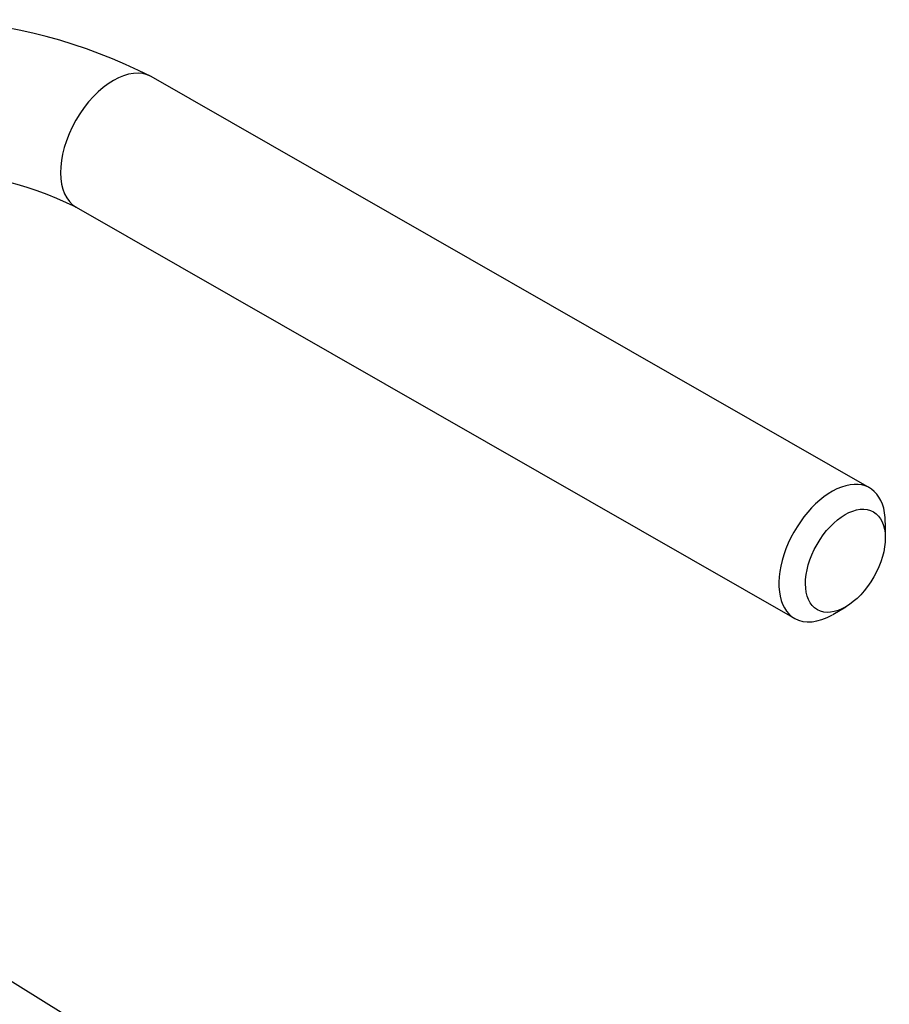
# Paper-space layout 'Sheet1' of a CAD drawing. Units: millimetres. Extents: x 0 to 3564, y 0 to 2520.
# Drawn here: x 2547 to 2594, y 2195 to 2247 of the extents above; entities that cross this region are included whole.
import ezdxf

# ---------------------------------------------------------------- set-up
doc = ezdxf.new("R2010")
doc.units = ezdxf.units.MM
doc.header["$LTSCALE"] = 6.00024
for name, color, linetype in [('tangent', 7, 'Continuous'), ('TSH-1', 7, 'Continuous'), ('visible', 7, 'Continuous')]:
    doc.layers.add(name, color=color, linetype=linetype)

# ---------------------------------------------------------------- blocks, each defined once
blk = doc.blocks.new('SE5')
at = {"layer": 'tangent', "color": 7, "linetype": 'Continuous'}
blk.add_ellipse((2552.33, 2240.929), major_axis=(-1.987, -3.472), ratio=0.579804, start_param=3.141593, end_param=6.283185, dxfattribs=at)
at = {"layer": 'visible', "color": 7, "linetype": 'Continuous'}
for p, q in [((2592.502, 2222.543), (2554.317, 2244.401)), ((2550.343, 2237.458), (2588.528, 2215.599)), ((2593.344, 2219.881), (2593.344, 2220.69)), ((2590.551, 2215.812), (2591.249, 2216.222)), ((2589.156, 2170.052), (2538.571, 2201.462))]:
    blk.add_line(p, q, dxfattribs=at)
for centre, radius, start, end in [((2541.775, 2219.945), 27.485, 62.8482, 112.4247), ((2541.775, 2219.884), 19.551, 64.0091, 116.2892)]:
    blk.add_arc(centre, radius, start, end, dxfattribs=at)
for start_param, end_param in [(2.349778, 6.283185), (0, 0.783259)]:
    blk.add_ellipse((2590.515, 2219.071), major_axis=(-1.987, -3.472), ratio=0.579804, start_param=start_param, end_param=end_param, dxfattribs=at)
blk.add_ellipse((2591.222, 2218.666), major_axis=(1.49, 2.604), ratio=0.579804, dxfattribs=at)

psp = doc.layouts.new('Sheet1')

# ---------------------------------------------------------------- block references
at = {"layer": 'TSH-1'}
psp.add_blockref('SE5', (0, 0), dxfattribs=at)

doc.saveas('drawing.dxf')
